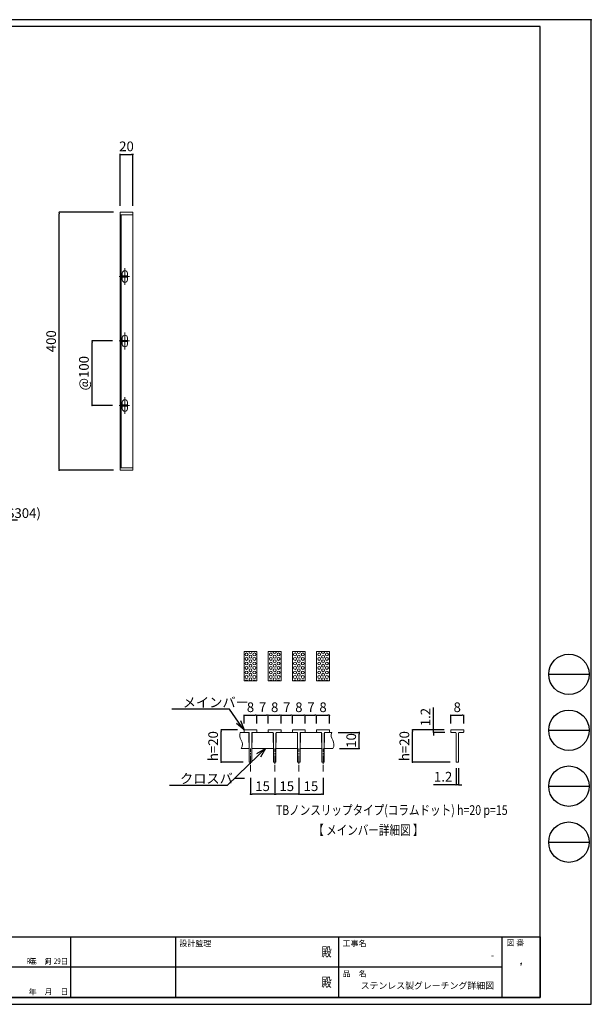
# Model space of a CAD drawing. Extents: x 0 to 431, y 0 to 305.
# Drawn here: x 253 to 431, y 0 to 305 of the extents above; entities that cross this region are included whole.
import ezdxf
from ezdxf import colors
from ezdxf.entities.mleader import LeaderData, LeaderLine
from ezdxf.enums import TextEntityAlignment as Align
from ezdxf.math import Vec2, Vec3

# ---------------------------------------------------------------- set-up
doc = ezdxf.new("R2010")
doc.units = 0
doc.header["$MEASUREMENT"] = 0
doc.linetypes.add('CENTER1', pattern=[10, 6.25, -1.25, 1.25, -1.25])
doc.layers.get('0').update_dxf_attribs({"linetype": 'CONTINUOUS'})
doc.layers.get('Defpoints').update_dxf_attribs({"linetype": 'CONTINUOUS'})
doc.layers.add('A1FRAME', color=7, linetype='CONTINUOUS')
for name, color, linetype, lineweight in [('中心線', 140, 'CENTER1', 5), ('寸法', 4, 'CONTINUOUS', 5), ('文字', 7, 'CONTINUOUS', 0), ('蓋', 3, 'CONTINUOUS', 5)]:
    doc.layers.add(name, color=color, linetype=linetype, lineweight=lineweight)
doc.styles.get("Standard").update_dxf_attribs({"font": 'txt.shx', "width": 0.8, "bigfont": 'bigfont.shx'})
doc.styles.add('丸ゴシック', font='HGRSMP.TTF', dxfattribs={"width": 0.9})
doc.dimstyles.new('単品1-2', dxfattribs={"dimtxt": 3, "dimasz": 0.5, "dimexe": 0, "dimexo": 2, "dimgap": 1, "dimtad": 1, "dimlfac": 2, "dimdsep": 46, "dimtxsty": 'Standard', "dimblk": 'DOT', "dimcen": 0.09, "dimadec": 0, "dimazin": 2, "dimtfac": 1, "dimtmove": 0, "dimatfit": 3, "dimldrblk": 'OPEN30', "dimfxl": 0, "dimtolj": 1, "dimtzin": 0, "dimarcsym": 0})
doc.dimstyles.new('単品1-5', dxfattribs={"dimtxt": 3, "dimasz": 0.5, "dimexe": 0, "dimexo": 2, "dimgap": 1, "dimtad": 1, "dimlfac": 5, "dimdsep": 46, "dimtxsty": 'Standard', "dimblk": 'DOT', "dimcen": 0.09, "dimadec": 0, "dimazin": 2, "dimtfac": 1, "dimtmove": 0, "dimatfit": 3, "dimldrblk": 'OPEN30', "dimfxl": 0, "dimtolj": 1, "dimtzin": 0, "dimarcsym": 0})

# ---------------------------------------------------------------- blocks, each defined once
blk = doc.blocks.new('_Dot')
at = {"color": 0, "linetype": 'ByBlock', "lineweight": -2}
blk.add_line((-0.5, 0), (-1, 0), dxfattribs=at)
at = {"color": 0, "linetype": 'ByBlock', "const_width": 0.5}
blk.add_lwpolyline([(-0.25, 0, 1), (0.25, 0, 1)], format="xyb", close=True, dxfattribs=at)
blk = doc.blocks.new('*D2')
at = {"layer": 'Defpoints', "color": 0}
for p in [(375.21, 85.06), (387.1, 85.06), (388.88, 75.06)]:
    blk.add_point(p, dxfattribs=at)
at = {"layer": '寸法', "color": 0, "lineweight": -2}
for p, q in [((385.1, 85.06), (375.21, 85.06)), ((375.21, 75.56), (375.21, 84.56)), ((386.88, 75.06), (375.21, 75.06))]:
    blk.add_line(p, q, dxfattribs=at)
at = {"layer": '寸法', "color": 0, "lineweight": -2, "xscale": 0.5, "yscale": 0.5, "zscale": 0.5}
for p, rotation in [((375.21, 85.06), 90), ((375.21, 75.06), 270)]:
    blk.add_blockref('_Dot', p, dxfattribs=dict(at, rotation=rotation))
at = {"layer": '寸法', "color": 0, "insert": (372.71, 80.06), "char_height": 3, "attachment_point": 5, "rotation": 90}
blk.add_mtext('\\A1;h=20', dxfattribs=at)
blk = doc.blocks.new('_Open30')
at = {"color": 0, "linetype": 'ByBlock', "lineweight": -2}
for p, q in [((-1, 0.27), (0, 0)), ((0, 0), (-1, -0.27)), ((0, 0), (-1, 0))]:
    blk.add_line(p, q, dxfattribs=at)
blk = doc.blocks.new('*D3')
at = {"layer": 'Defpoints', "color": 0}
for p in [(391.1, 89.61), (387.1, 85.06), (391.1, 85.06)]:
    blk.add_point(p, dxfattribs=at)
at = {"layer": '寸法', "color": 0, "lineweight": -2}
for p, q in [((387.1, 87.06), (387.1, 89.61)), ((387.6, 89.61), (390.6, 89.61)), ((391.1, 87.06), (391.1, 89.61))]:
    blk.add_line(p, q, dxfattribs=at)
at = {"layer": '寸法', "color": 0, "lineweight": -2, "xscale": 0.5, "yscale": 0.5, "zscale": 0.5, "rotation": 180}
blk.add_blockref('_Dot', (387.1, 89.61), dxfattribs=at)
at = {"layer": '寸法', "color": 0, "lineweight": -2, "xscale": 0.5, "yscale": 0.5, "zscale": 0.5}
blk.add_blockref('_Dot', (391.1, 89.61), dxfattribs=at)
at = {"layer": '寸法', "color": 0, "insert": (389.1, 92.11), "char_height": 3, "attachment_point": 5}
blk.add_mtext('\\A1;8', dxfattribs=at)
blk = doc.blocks.new('*D4')
at = {"layer": 'Defpoints', "color": 0}
for p in [(381.76, 85.06), (387.1, 85.06), (387.25, 84.31)]:
    blk.add_point(p, dxfattribs=at)
at = {"layer": '寸法', "color": 0, "lineweight": -2}
for p, q in [((381.76, 85.56), (381.76, 92.06)), ((385.1, 85.06), (381.76, 85.06)), ((381.76, 84.31), (381.76, 85.06)), ((385.25, 84.31), (381.76, 84.31)), ((381.76, 83.81), (381.76, 83.31))]:
    blk.add_line(p, q, dxfattribs=at)
at = {"layer": '寸法', "color": 0, "lineweight": -2, "xscale": 0.5, "yscale": 0.5, "zscale": 0.5}
for p, rotation in [((381.76, 85.06), 270), ((381.76, 84.31), 90)]:
    blk.add_blockref('_Dot', p, dxfattribs=dict(at, rotation=rotation))
at = {"layer": '寸法', "color": 0, "insert": (379.26, 89.06), "char_height": 3, "attachment_point": 5, "rotation": 90}
blk.add_mtext('\\A1;1.2', dxfattribs=at)
blk = doc.blocks.new('*D5')
at = {"layer": 'Defpoints', "color": 0}
for p in [(388.73, 75.21), (389.48, 75.21), (388.73, 68.07)]:
    blk.add_point(p, dxfattribs=at)
at = {"layer": '寸法', "color": 0, "lineweight": -2}
for p, q in [((388.73, 73.21), (388.73, 68.07)), ((389.48, 73.21), (389.48, 68.07)), ((388.23, 68.07), (381.73, 68.07)), ((389.48, 68.07), (388.73, 68.07)), ((389.98, 68.07), (390.48, 68.07))]:
    blk.add_line(p, q, dxfattribs=at)
at = {"layer": '寸法', "color": 0, "lineweight": -2, "xscale": 0.5, "yscale": 0.5, "zscale": 0.5}
blk.add_blockref('_Dot', (388.73, 68.07), dxfattribs=at)
at = {"layer": '寸法', "color": 0, "lineweight": -2, "xscale": 0.5, "yscale": 0.5, "zscale": 0.5, "rotation": 180}
blk.add_blockref('_Dot', (389.48, 68.07), dxfattribs=at)
at = {"layer": '寸法', "color": 0, "insert": (384.73, 70.57), "char_height": 3, "attachment_point": 5}
blk.add_mtext('\\A1;1.2', dxfattribs=at)
blk = doc.blocks.new('*D6')
at = {"layer": 'Defpoints', "color": 0}
for p in [(350.19, 84.31), (358.74, 84.31), (350.56, 79.31)]:
    blk.add_point(p, dxfattribs=at)
at = {"layer": '寸法', "color": 0, "lineweight": -2}
for p, q in [((352.19, 84.31), (358.74, 84.31)), ((358.74, 79.81), (358.74, 83.81)), ((352.56, 79.31), (358.74, 79.31))]:
    blk.add_line(p, q, dxfattribs=at)
at = {"layer": '寸法', "color": 0, "lineweight": -2, "xscale": 0.5, "yscale": 0.5, "zscale": 0.5}
for p, rotation in [((358.74, 84.31), 90), ((358.74, 79.31), 270)]:
    blk.add_blockref('_Dot', p, dxfattribs=dict(at, rotation=rotation))
at = {"layer": '寸法', "color": 0, "insert": (356.24, 81.81), "char_height": 3, "attachment_point": 5, "rotation": 90}
blk.add_mtext('\\A1;10', dxfattribs=at)
blk = doc.blocks.new('*D7')
at = {"layer": 'Defpoints', "color": 0}
for p in [(315.94, 85.06), (323.01, 85.06), (324.79, 75.06)]:
    blk.add_point(p, dxfattribs=at)
at = {"layer": '寸法', "color": 0, "lineweight": -2}
for p, q in [((321.01, 85.06), (315.94, 85.06)), ((315.94, 75.56), (315.94, 84.56)), ((322.79, 75.06), (315.94, 75.06))]:
    blk.add_line(p, q, dxfattribs=at)
at = {"layer": '寸法', "color": 0, "lineweight": -2, "xscale": 0.5, "yscale": 0.5, "zscale": 0.5}
for p, rotation in [((315.94, 85.06), 90), ((315.94, 75.06), 270)]:
    blk.add_blockref('_Dot', p, dxfattribs=dict(at, rotation=rotation))
at = {"layer": '寸法', "color": 0, "insert": (313.44, 80.06), "char_height": 3, "attachment_point": 5, "rotation": 90}
blk.add_mtext('\\A1;h=20', dxfattribs=at)
blk = doc.blocks.new('*D8')
at = {"layer": 'Defpoints', "color": 0}
for p in [(340.01, 72.23), (347.51, 72.23), (347.51, 65.12)]:
    blk.add_point(p, dxfattribs=at)
at = {"layer": '寸法', "color": 0, "lineweight": -2}
for p, q in [((340.01, 70.23), (340.01, 65.12)), ((347.51, 70.23), (347.51, 65.12)), ((340.51, 65.12), (347.01, 65.12))]:
    blk.add_line(p, q, dxfattribs=at)
at = {"layer": '寸法', "color": 0, "lineweight": -2, "xscale": 0.5, "yscale": 0.5, "zscale": 0.5, "rotation": 180}
blk.add_blockref('_Dot', (340.01, 65.12), dxfattribs=at)
at = {"layer": '寸法', "color": 0, "lineweight": -2, "xscale": 0.5, "yscale": 0.5, "zscale": 0.5}
blk.add_blockref('_Dot', (347.51, 65.12), dxfattribs=at)
at = {"layer": '寸法', "color": 0, "insert": (343.76, 67.62), "char_height": 3, "attachment_point": 5}
blk.add_mtext('\\A1;15', dxfattribs=at)
blk = doc.blocks.new('*D9')
at = {"layer": 'Defpoints', "color": 0}
for p in [(332.51, 72.23), (340.01, 72.23), (332.51, 65.12)]:
    blk.add_point(p, dxfattribs=at)
at = {"layer": '寸法', "color": 0, "lineweight": -2}
for p, q in [((332.51, 70.23), (332.51, 65.12)), ((340.01, 70.23), (340.01, 65.12)), ((339.51, 65.12), (333.01, 65.12))]:
    blk.add_line(p, q, dxfattribs=at)
at = {"layer": '寸法', "color": 0, "lineweight": -2, "xscale": 0.5, "yscale": 0.5, "zscale": 0.5, "rotation": 180}
blk.add_blockref('_Dot', (332.51, 65.12), dxfattribs=at)
at = {"layer": '寸法', "color": 0, "lineweight": -2, "xscale": 0.5, "yscale": 0.5, "zscale": 0.5}
blk.add_blockref('_Dot', (340.01, 65.12), dxfattribs=at)
at = {"layer": '寸法', "color": 0, "insert": (336.26, 67.62), "char_height": 3, "attachment_point": 5}
blk.add_mtext('\\A1;15', dxfattribs=at)
blk = doc.blocks.new('*D10')
at = {"layer": 'Defpoints', "color": 0}
for p in [(325.01, 72.23), (332.51, 72.23), (325.01, 65.12)]:
    blk.add_point(p, dxfattribs=at)
at = {"layer": '寸法', "color": 0, "lineweight": -2}
for p, q in [((325.01, 70.23), (325.01, 65.12)), ((332.51, 70.23), (332.51, 65.12)), ((332.01, 65.12), (325.51, 65.12))]:
    blk.add_line(p, q, dxfattribs=at)
at = {"layer": '寸法', "color": 0, "lineweight": -2, "xscale": 0.5, "yscale": 0.5, "zscale": 0.5, "rotation": 180}
blk.add_blockref('_Dot', (325.01, 65.12), dxfattribs=at)
at = {"layer": '寸法', "color": 0, "lineweight": -2, "xscale": 0.5, "yscale": 0.5, "zscale": 0.5}
blk.add_blockref('_Dot', (332.51, 65.12), dxfattribs=at)
at = {"layer": '寸法', "color": 0, "insert": (328.76, 67.62), "char_height": 3, "attachment_point": 5}
blk.add_mtext('\\A1;15', dxfattribs=at)
blk = doc.blocks.new('*D11')
at = {"layer": 'Defpoints', "color": 0}
for p in [(327.01, 89.61), (323.01, 85.06), (327.01, 85.06)]:
    blk.add_point(p, dxfattribs=at)
at = {"layer": '寸法', "color": 0, "lineweight": -2}
for p, q in [((323.01, 87.06), (323.01, 89.61)), ((323.51, 89.61), (326.51, 89.61)), ((327.01, 87.06), (327.01, 89.61))]:
    blk.add_line(p, q, dxfattribs=at)
at = {"layer": '寸法', "color": 0, "lineweight": -2, "xscale": 0.5, "yscale": 0.5, "zscale": 0.5, "rotation": 180}
blk.add_blockref('_Dot', (323.01, 89.61), dxfattribs=at)
at = {"layer": '寸法', "color": 0, "lineweight": -2, "xscale": 0.5, "yscale": 0.5, "zscale": 0.5}
blk.add_blockref('_Dot', (327.01, 89.61), dxfattribs=at)
at = {"layer": '寸法', "color": 0, "insert": (325.01, 92.11), "char_height": 3, "attachment_point": 5}
blk.add_mtext('\\A1;8', dxfattribs=at)
blk = doc.blocks.new('*D12')
at = {"layer": 'Defpoints', "color": 0}
for p in [(334.51, 89.61), (330.51, 85.06), (334.51, 85.06)]:
    blk.add_point(p, dxfattribs=at)
at = {"layer": '寸法', "color": 0, "lineweight": -2}
for p, q in [((330.51, 87.06), (330.51, 89.61)), ((331.01, 89.61), (334.01, 89.61)), ((334.51, 87.06), (334.51, 89.61))]:
    blk.add_line(p, q, dxfattribs=at)
at = {"layer": '寸法', "color": 0, "lineweight": -2, "xscale": 0.5, "yscale": 0.5, "zscale": 0.5, "rotation": 180}
blk.add_blockref('_Dot', (330.51, 89.61), dxfattribs=at)
at = {"layer": '寸法', "color": 0, "lineweight": -2, "xscale": 0.5, "yscale": 0.5, "zscale": 0.5}
blk.add_blockref('_Dot', (334.51, 89.61), dxfattribs=at)
at = {"layer": '寸法', "color": 0, "insert": (332.51, 92.11), "char_height": 3, "attachment_point": 5}
blk.add_mtext('\\A1;8', dxfattribs=at)
blk = doc.blocks.new('*D13')
at = {"layer": 'Defpoints', "color": 0}
for p in [(342.01, 89.61), (338.01, 85.06), (342.01, 85.06)]:
    blk.add_point(p, dxfattribs=at)
at = {"layer": '寸法', "color": 0, "lineweight": -2}
for p, q in [((338.01, 87.06), (338.01, 89.61)), ((338.51, 89.61), (341.51, 89.61)), ((342.01, 87.06), (342.01, 89.61))]:
    blk.add_line(p, q, dxfattribs=at)
at = {"layer": '寸法', "color": 0, "lineweight": -2, "xscale": 0.5, "yscale": 0.5, "zscale": 0.5, "rotation": 180}
blk.add_blockref('_Dot', (338.01, 89.61), dxfattribs=at)
at = {"layer": '寸法', "color": 0, "lineweight": -2, "xscale": 0.5, "yscale": 0.5, "zscale": 0.5}
blk.add_blockref('_Dot', (342.01, 89.61), dxfattribs=at)
at = {"layer": '寸法', "color": 0, "insert": (340.01, 92.11), "char_height": 3, "attachment_point": 5}
blk.add_mtext('\\A1;8', dxfattribs=at)
blk = doc.blocks.new('*D14')
at = {"layer": 'Defpoints', "color": 0}
for p in [(349.51, 89.61), (345.51, 85.06), (349.51, 85.06)]:
    blk.add_point(p, dxfattribs=at)
at = {"layer": '寸法', "color": 0, "lineweight": -2}
for p, q in [((345.51, 87.06), (345.51, 89.61)), ((346.01, 89.61), (349.01, 89.61)), ((349.51, 87.06), (349.51, 89.61))]:
    blk.add_line(p, q, dxfattribs=at)
at = {"layer": '寸法', "color": 0, "lineweight": -2, "xscale": 0.5, "yscale": 0.5, "zscale": 0.5, "rotation": 180}
blk.add_blockref('_Dot', (345.51, 89.61), dxfattribs=at)
at = {"layer": '寸法', "color": 0, "lineweight": -2, "xscale": 0.5, "yscale": 0.5, "zscale": 0.5}
blk.add_blockref('_Dot', (349.51, 89.61), dxfattribs=at)
at = {"layer": '寸法', "color": 0, "insert": (347.51, 92.11), "char_height": 3, "attachment_point": 5}
blk.add_mtext('\\A1;8', dxfattribs=at)
blk = doc.blocks.new('*D15')
at = {"layer": 'Defpoints', "color": 0}
for p in [(330.51, 89.61), (327.01, 85.06), (330.51, 85.06)]:
    blk.add_point(p, dxfattribs=at)
at = {"layer": '寸法', "color": 0, "lineweight": -2}
for p, q in [((327.01, 87.06), (327.01, 89.61)), ((327.51, 89.61), (330.01, 89.61)), ((330.51, 87.06), (330.51, 89.61))]:
    blk.add_line(p, q, dxfattribs=at)
at = {"layer": '寸法', "color": 0, "lineweight": -2, "xscale": 0.5, "yscale": 0.5, "zscale": 0.5, "rotation": 180}
blk.add_blockref('_Dot', (327.01, 89.61), dxfattribs=at)
at = {"layer": '寸法', "color": 0, "lineweight": -2, "xscale": 0.5, "yscale": 0.5, "zscale": 0.5}
blk.add_blockref('_Dot', (330.51, 89.61), dxfattribs=at)
at = {"layer": '寸法', "color": 0, "insert": (328.76, 92.11), "char_height": 3, "attachment_point": 5}
blk.add_mtext('\\A1;7', dxfattribs=at)
blk = doc.blocks.new('*D16')
at = {"layer": 'Defpoints', "color": 0}
for p in [(338.01, 89.61), (334.51, 85.06), (338.01, 85.06)]:
    blk.add_point(p, dxfattribs=at)
at = {"layer": '寸法', "color": 0, "lineweight": -2}
for p, q in [((334.51, 87.06), (334.51, 89.61)), ((335.01, 89.61), (337.51, 89.61)), ((338.01, 87.06), (338.01, 89.61))]:
    blk.add_line(p, q, dxfattribs=at)
at = {"layer": '寸法', "color": 0, "lineweight": -2, "xscale": 0.5, "yscale": 0.5, "zscale": 0.5, "rotation": 180}
blk.add_blockref('_Dot', (334.51, 89.61), dxfattribs=at)
at = {"layer": '寸法', "color": 0, "lineweight": -2, "xscale": 0.5, "yscale": 0.5, "zscale": 0.5}
blk.add_blockref('_Dot', (338.01, 89.61), dxfattribs=at)
at = {"layer": '寸法', "color": 0, "insert": (336.26, 92.11), "char_height": 3, "attachment_point": 5}
blk.add_mtext('\\A1;7', dxfattribs=at)
blk = doc.blocks.new('*D17')
at = {"layer": 'Defpoints', "color": 0}
for p in [(345.51, 89.61), (342.01, 85.06), (345.51, 85.06)]:
    blk.add_point(p, dxfattribs=at)
at = {"layer": '寸法', "color": 0, "lineweight": -2}
for p, q in [((342.01, 87.06), (342.01, 89.61)), ((342.51, 89.61), (345.01, 89.61)), ((345.51, 87.06), (345.51, 89.61))]:
    blk.add_line(p, q, dxfattribs=at)
at = {"layer": '寸法', "color": 0, "lineweight": -2, "xscale": 0.5, "yscale": 0.5, "zscale": 0.5, "rotation": 180}
blk.add_blockref('_Dot', (342.01, 89.61), dxfattribs=at)
at = {"layer": '寸法', "color": 0, "lineweight": -2, "xscale": 0.5, "yscale": 0.5, "zscale": 0.5}
blk.add_blockref('_Dot', (345.51, 89.61), dxfattribs=at)
at = {"layer": '寸法', "color": 0, "insert": (343.76, 92.11), "char_height": 3, "attachment_point": 5}
blk.add_mtext('\\A1;7', dxfattribs=at)
blk = doc.blocks.new('*D21')
at = {"layer": 'Defpoints', "color": 0}
for p in [(265.72, 245.59), (284.58, 245.59), (284.58, 165.59)]:
    blk.add_point(p, dxfattribs=at)
at = {"layer": '寸法', "color": 0, "lineweight": -2}
for p, q in [((282.58, 245.59), (265.72, 245.59)), ((265.72, 166.09), (265.72, 245.09)), ((282.58, 165.59), (265.72, 165.59))]:
    blk.add_line(p, q, dxfattribs=at)
at = {"layer": '寸法', "color": 0, "lineweight": -2, "xscale": 0.5, "yscale": 0.5, "zscale": 0.5}
for p, rotation in [((265.72, 245.59), 90), ((265.72, 165.59), 270)]:
    blk.add_blockref('_Dot', p, dxfattribs=dict(at, rotation=rotation))
at = {"layer": '寸法', "color": 0, "insert": (263.22, 205.59), "char_height": 3, "attachment_point": 5, "rotation": 90}
blk.add_mtext('\\A1;400', dxfattribs=at)
blk = doc.blocks.new('*D22')
at = {"layer": 'Defpoints', "color": 0}
for p in [(288.58, 263.52), (284.58, 245.59), (288.58, 245.59)]:
    blk.add_point(p, dxfattribs=at)
at = {"layer": '寸法', "color": 0, "lineweight": -2}
for p, q in [((284.58, 247.59), (284.58, 263.52)), ((285.08, 263.52), (288.08, 263.52)), ((288.58, 247.59), (288.58, 263.52))]:
    blk.add_line(p, q, dxfattribs=at)
at = {"layer": '寸法', "color": 0, "lineweight": -2, "xscale": 0.5, "yscale": 0.5, "zscale": 0.5, "rotation": 180}
blk.add_blockref('_Dot', (284.58, 263.52), dxfattribs=at)
at = {"layer": '寸法', "color": 0, "lineweight": -2, "xscale": 0.5, "yscale": 0.5, "zscale": 0.5}
blk.add_blockref('_Dot', (288.58, 263.52), dxfattribs=at)
at = {"layer": '寸法', "color": 0, "insert": (286.58, 266.02), "char_height": 3, "attachment_point": 5}
blk.add_mtext('\\A1;20', dxfattribs=at)
blk = doc.blocks.new('*D23')
at = {"layer": 'Defpoints', "color": 0}
for p in [(275.89, 205.67), (284.26, 205.67), (284.26, 185.67)]:
    blk.add_point(p, dxfattribs=at)
at = {"layer": '寸法', "color": 0, "lineweight": -2}
for p, q in [((282.26, 205.67), (275.89, 205.67)), ((275.89, 186.17), (275.89, 205.17)), ((282.26, 185.67), (275.89, 185.67))]:
    blk.add_line(p, q, dxfattribs=at)
at = {"layer": '寸法', "color": 0, "lineweight": -2, "xscale": 0.5, "yscale": 0.5, "zscale": 0.5}
for p, rotation in [((275.89, 205.67), 90), ((275.89, 185.67), 270)]:
    blk.add_blockref('_Dot', p, dxfattribs=dict(at, rotation=rotation))
at = {"layer": '寸法', "color": 0, "insert": (273.39, 195.67), "char_height": 3, "attachment_point": 5, "rotation": 90}
blk.add_mtext('\\A1;@100', dxfattribs=at)
blk = doc.blocks.new('*U29')
at = {"layer": '中心線', "linetype": 'CENTER1', "ltscale": 0.2}
for p, q in [((7.5, 287.4), (7.5, 313.4)), ((-1.6, 300.4), (14.6, 300.4)), ((-1.6, 200.4), (14.6, 200.4)), ((7.5, 187.4), (7.5, 213.4)), ((7.5, 87.4), (7.5, 113.4)), ((-1.6, 100.4), (14.6, 100.4))]:
    blk.add_line(p, q, dxfattribs=at)
at = {"layer": '蓋', "linetype": 'Continuous'}
for p, q in [((0, 400), (0, 0)), ((0, 400), (20, 400)), ((20, 400), (20, 0)), ((0, 396), (20, 396)), ((1.5, 396), (1.5, 4)), ((0, 4), (20, 4)), ((0, 0), (20, 0))]:
    blk.add_line(p, q, dxfattribs=at)
at = {"layer": '蓋', "color": 3, "linetype": 'Continuous'}
for p, q in [((3.5, 301.4), (3.5, 305.4)), ((11.5, 301.4), (11.5, 305.4)), ((1.5, 299.4), (1.5, 301.4)), ((1.5, 301.4), (11.5, 301.4)), ((1.5, 299.4), (11.5, 299.4)), ((3.5, 295.4), (3.5, 299.4)), ((11.5, 299.4), (11.5, 301.4)), ((11.5, 295.4), (11.5, 299.4)), ((1.5, 199.4), (1.5, 201.4)), ((1.5, 201.4), (11.5, 201.4)), ((1.5, 199.4), (11.5, 199.4)), ((3.5, 201.4), (3.5, 205.4)), ((3.5, 195.4), (3.5, 199.4)), ((11.5, 201.4), (11.5, 205.4)), ((11.5, 199.4), (11.5, 201.4)), ((11.5, 195.4), (11.5, 199.4)), ((1.5, 99.4), (1.5, 101.4)), ((1.5, 101.4), (11.5, 101.4)), ((1.5, 99.4), (11.5, 99.4)), ((3.5, 101.4), (3.5, 105.4)), ((3.5, 95.4), (3.5, 99.4)), ((11.5, 101.4), (11.5, 105.4)), ((11.5, 99.4), (11.5, 101.4)), ((11.5, 95.4), (11.5, 99.4))]:
    blk.add_line(p, q, dxfattribs=at)
for centre, start, end in [((7.5, 305.4), 0, 180), ((7.5, 295.4), 180, 0), ((7.5, 205.4), 0, 180), ((7.5, 195.4), 180, 0), ((7.5, 105.4), 0, 180), ((7.5, 95.4), 180, 0)]:
    blk.add_arc(centre, 4, start, end, dxfattribs=at)

msp = doc.modelspace()

# ---------------------------------------------------------------- linework, layer by layer
at = {"layer": 'A1FRAME', "color": 1, "linetype": 'Continuous', "lineweight": 25}
for p, q in [((430.6604, 305.2925), (0, 305.2925)), ((430.6604, 0), (430.6604, 305.2925)), ((0, 0), (430.6604, 0))]:
    msp.add_line(p, q, dxfattribs=at)
at = {"layer": 'A1FRAME', "color": 11, "linetype": 'Continuous', "lineweight": 25}
for p, q in [((414.8551, 303.1372), (5.7474, 303.1372)), ((414.8551, 2.1553), (414.8551, 303.1372)), ((417.459, 102.3183), (429.9865, 102.3183)), ((417.459, 84.9726), (429.9865, 84.9726)), ((417.459, 67.6268), (429.9865, 67.6268)), ((417.459, 50.281), (429.9865, 50.281)), ((5.7474, 20.9465), (414.8551, 20.9465)), ((269.2228, 20.9465), (269.2228, 2.1553)), ((301.7462, 20.9465), (301.7462, 2.1553)), ((352.338, 20.9465), (352.338, 2.1553)), ((402.9298, 20.9465), (402.9298, 2.1553)), ((414.8551, 20.9465), (414.8551, 2.1553)), ((402.9298, 11.5509), (171.6529, 11.5509)), ((414.8551, 2.1553), (5.7474, 2.1553)), ((5.7474, 2.1553), (414.8551, 2.1553))]:
    msp.add_line(p, q, dxfattribs=at)
for centre in [(423.7227, 102.3183), (423.7227, 84.9726), (423.7227, 67.6268), (423.7227, 50.281)]:
    msp.add_circle(centre, 6.2638, dxfattribs=at)
at = {"layer": 'A1FRAME', "color": 11}
msp.add_point((430.6604, 305.2925), dxfattribs=at)
at = {"layer": '中心線', "linetype": 'CENTER1', "ltscale": 0.3}
for p, q in [((325.0128, 72.2259), (325.0128, 79.316)), ((332.5128, 72.2259), (332.5128, 79.316)), ((340.0128, 72.2259), (340.0128, 79.316)), ((347.5128, 72.2259), (347.5128, 79.316))]:
    msp.add_line(p, q, dxfattribs=at)
at = {"layer": '蓋', "linetype": 'Continuous'}
for p, q in [((323.0128, 109.4022), (323.0128, 100.2976)), ((323.0128, 109.4022), (327.0128, 109.4022)), ((327.0128, 109.4022), (327.0128, 100.2976)), ((330.5128, 109.4022), (330.5128, 100.2976)), ((330.5128, 109.4022), (334.5128, 109.4022)), ((334.5128, 109.4022), (334.5128, 100.2976)), ((338.0128, 109.4022), (338.0128, 100.2976)), ((338.0128, 109.4022), (342.0128, 109.4022)), ((342.0128, 109.4022), (342.0128, 100.2976)), ((345.5128, 109.4022), (345.5128, 100.2976)), ((345.5128, 109.4022), (349.5128, 109.4022)), ((349.5128, 109.4022), (349.5128, 100.2976)), ((323.0128, 100.2976), (327.0128, 100.2976)), ((330.5128, 100.2976), (334.5128, 100.2976)), ((338.0128, 100.2976), (342.0128, 100.2976)), ((345.5128, 100.2976), (349.5128, 100.2976)), ((324.3878, 84.3079), (321.7929, 84.3079)), ((323.0128, 85.0579), (327.0128, 85.0579)), ((323.0128, 84.4579), (323.0128, 85.0579)), ((324.3878, 84.3079), (323.1628, 84.3079)), ((324.5378, 84.1579), (324.5378, 81.2829)), ((324.6378, 75.2079), (324.6378, 84.0579)), ((325.3878, 75.2079), (325.3878, 84.0579)), ((325.4878, 84.1579), (325.4878, 81.2829)), ((325.6378, 84.3079), (326.8628, 84.3079)), ((325.6378, 84.3079), (331.8878, 84.3079)), ((327.0128, 84.4579), (327.0128, 85.0579)), ((330.5128, 85.0579), (334.5128, 85.0579)), ((330.5128, 84.4579), (330.5128, 85.0579)), ((331.8878, 84.3079), (330.6628, 84.3079)), ((332.0378, 84.1579), (332.0378, 81.2829)), ((332.1378, 75.2079), (332.1378, 84.0579)), ((332.8878, 75.2079), (332.8878, 84.0579)), ((332.9878, 84.1579), (332.9878, 81.2829)), ((333.1378, 84.3079), (334.3628, 84.3079)), ((333.1378, 84.3079), (339.3878, 84.3079)), ((334.5128, 84.4579), (334.5128, 85.0579)), ((338.0128, 85.0579), (342.0128, 85.0579)), ((338.0128, 84.4579), (338.0128, 85.0579)), ((339.3878, 84.3079), (338.1628, 84.3079)), ((339.5378, 84.1579), (339.5378, 81.2829)), ((339.6378, 75.2079), (339.6378, 84.0579)), ((340.3878, 75.2079), (340.3878, 84.0579)), ((340.4878, 84.1579), (340.4878, 81.2829)), ((340.6378, 84.3079), (341.8628, 84.3079)), ((340.6378, 84.3079), (346.8878, 84.3079)), ((342.0128, 84.4579), (342.0128, 85.0579)), ((345.5128, 85.0579), (349.5128, 85.0579)), ((345.5128, 84.4579), (345.5128, 85.0579)), ((346.8878, 84.3079), (345.6628, 84.3079)), ((347.0378, 84.1579), (347.0378, 81.2829)), ((347.1378, 75.2079), (347.1378, 84.0579)), ((347.8878, 75.2079), (347.8878, 84.0579)), ((347.9878, 84.1579), (347.9878, 81.2829)), ((348.1378, 84.3079), (349.3628, 84.3079)), ((348.1378, 84.3079), (350.1858, 84.3079)), ((349.5128, 84.4579), (349.5128, 85.0579)), ((387.1009, 85.0579), (391.1009, 85.0579)), ((387.1009, 84.4579), (387.1009, 85.0579)), ((388.4759, 84.3079), (387.2509, 84.3079)), ((388.7259, 75.2079), (388.7259, 84.0579)), ((389.4759, 75.2079), (389.4759, 84.0579)), ((389.7259, 84.3079), (390.9509, 84.3079)), ((391.1009, 84.4579), (391.1009, 85.0579)), ((324.6378, 79.3079), (322.1706, 79.3079)), ((332.1378, 79.3079), (325.3878, 79.3079)), ((339.6378, 79.3079), (332.8878, 79.3079)), ((347.1378, 79.3079), (340.3878, 79.3079)), ((350.5635, 79.3079), (347.8878, 79.3079)), ((325.2378, 75.0579), (324.7878, 75.0579)), ((332.7378, 75.0579), (332.2878, 75.0579)), ((340.2378, 75.0579), (339.7878, 75.0579)), ((347.7378, 75.0579), (347.2878, 75.0579)), ((389.3259, 75.0579), (388.8759, 75.0579))]:
    msp.add_line(p, q, dxfattribs=at)
for centre in [(323.8128, 108.4864), (323.8128, 107.0864), (325.0128, 107.7864), (326.2128, 108.4864), (326.2128, 107.0864), (331.3128, 108.4864), (331.3128, 107.0864), (332.5128, 107.7864), (333.7128, 108.4864), (333.7128, 107.0864), (338.8128, 108.4864), (338.8128, 107.0864), (340.0128, 107.7864), (341.2128, 108.4864), (341.2128, 107.0864), (346.3128, 108.4864), (346.3128, 107.0864), (347.5128, 107.7864), (348.7128, 108.4864), (348.7128, 107.0864), (323.8128, 105.6864), (323.8128, 104.2864), (325.0128, 106.3864), (325.0128, 104.9864), (325.0128, 103.5864), (326.2128, 105.6864), (326.2128, 104.2864), (331.3128, 105.6864), (331.3128, 104.2864), (332.5128, 106.3864), (332.5128, 104.9864), (332.5128, 103.5864), (333.7128, 105.6864), (333.7128, 104.2864), (338.8128, 105.6864), (338.8128, 104.2864), (340.0128, 106.3864), (340.0128, 104.9864), (340.0128, 103.5864), (341.2128, 105.6864), (341.2128, 104.2864), (346.3128, 105.6864), (346.3128, 104.2864), (347.5128, 106.3864), (347.5128, 104.9864), (347.5128, 103.5864), (348.7128, 105.6864), (348.7128, 104.2864), (323.8128, 102.8864), (323.8128, 101.4864), (325.0128, 102.1864), (325.0128, 100.7864), (326.2128, 102.8864), (326.2128, 101.4864), (331.3128, 102.8864), (331.3128, 101.4864), (332.5128, 102.1864), (332.5128, 100.7864), (333.7128, 102.8864), (333.7128, 101.4864), (338.8128, 102.8864), (338.8128, 101.4864), (340.0128, 102.1864), (340.0128, 100.7864), (341.2128, 102.8864), (341.2128, 101.4864), (346.3128, 102.8864), (346.3128, 101.4864), (347.5128, 102.1864), (347.5128, 100.7864), (348.7128, 102.8864), (348.7128, 101.4864)]:
    msp.add_circle(centre, 0.45, dxfattribs=at)
for centre, radius, start, end in [((325.0128, 109.1864), 0.45, 151.348441, 28.651559), ((332.5128, 109.1864), 0.45, 151.348441, 28.651559), ((340.0128, 109.1864), 0.45, 151.348441, 28.651559), ((347.5128, 109.1864), 0.45, 151.348441, 28.651559), ((323.8128, 100.0864), 0.45, 27.981057, 152.018943), ((326.2128, 100.0864), 0.45, 27.981057, 152.018943), ((331.3128, 100.0864), 0.45, 27.981057, 152.018943), ((333.7128, 100.0864), 0.45, 27.981057, 152.018943), ((338.8128, 100.0864), 0.45, 27.981057, 152.018943), ((341.2128, 100.0864), 0.45, 27.981057, 152.018943), ((346.3128, 100.0864), 0.45, 27.981057, 152.018943), ((348.7128, 100.0864), 0.45, 27.981057, 152.018943), ((324.5098, 83.4434), 2.8511, 162.348771, 212.317537), ((323.1628, 84.4579), 0.15, 180, 270), ((324.3878, 84.0579), 0.25, 0, 90), ((324.3878, 84.1579), 0.15, 0, 90), ((325.6378, 84.0579), 0.25, 90, 180), ((325.6378, 84.1579), 0.15, 90, 180), ((326.8628, 84.4579), 0.15, 270, 0), ((330.6628, 84.4579), 0.15, 180, 270), ((331.8878, 84.0579), 0.25, 0, 90), ((331.8878, 84.1579), 0.15, 0, 90), ((333.1378, 84.0579), 0.25, 90, 180), ((333.1378, 84.1579), 0.15, 90, 180), ((334.3628, 84.4579), 0.15, 270, 0), ((338.1628, 84.4579), 0.15, 180, 270), ((339.3878, 84.0579), 0.25, 0, 90), ((339.3878, 84.1579), 0.15, 0, 90), ((340.6378, 84.0579), 0.25, 90, 180), ((340.6378, 84.1579), 0.15, 90, 180), ((341.8628, 84.4579), 0.15, 270, 0), ((345.6628, 84.4579), 0.15, 180, 270), ((346.8878, 84.0579), 0.25, 0, 90), ((346.8878, 84.1579), 0.15, 0, 90), ((348.1378, 84.0579), 0.25, 90, 180), ((348.1378, 84.1579), 0.15, 90, 180), ((349.3628, 84.4579), 0.15, 270, 0), ((352.9027, 83.4434), 2.8511, 162.348771, 212.317537), ((387.2509, 84.4579), 0.15, 180, 270), ((388.4759, 84.0579), 0.25, 0, 90), ((389.7259, 84.0579), 0.25, 90, 180), ((390.9509, 84.4579), 0.15, 270, 0), ((319.9432, 80.5545), 2.5526, 330.764674, 32.317537), ((325.0128, 81.2829), 0.475, 180, 217.863646), ((325.0128, 81.2829), 0.475, 322.136354, 0), ((332.5128, 81.2829), 0.475, 180, 217.863646), ((332.5128, 81.2829), 0.475, 322.136354, 0), ((340.0128, 81.2829), 0.475, 180, 217.863646), ((340.0128, 81.2829), 0.475, 322.136354, 0), ((347.5128, 81.2829), 0.475, 180, 217.863646), ((347.5128, 81.2829), 0.475, 322.136354, 0), ((348.3361, 80.5545), 2.5526, 330.764674, 32.317537), ((324.7878, 75.2079), 0.15, 180, 270), ((325.2378, 75.2079), 0.15, 270, 0), ((332.2878, 75.2079), 0.15, 180, 270), ((332.7378, 75.2079), 0.15, 270, 0), ((339.7878, 75.2079), 0.15, 180, 270), ((340.2378, 75.2079), 0.15, 270, 0), ((347.2878, 75.2079), 0.15, 180, 270), ((347.7378, 75.2079), 0.15, 270, 0), ((388.8759, 75.2079), 0.15, 180, 270), ((389.3259, 75.2079), 0.15, 270, 0)]:
    msp.add_arc(centre, radius, start, end, dxfattribs=at)

# ---------------------------------------------------------------- block references
at = {"layer": '蓋', "xscale": 0.2, "yscale": 0.2, "zscale": 0.2}
msp.add_blockref('*U29', (284.5797, 165.587), dxfattribs=at)

# ---------------------------------------------------------------- texts
at = {"layer": 'A1FRAME', "color": 11, "lineweight": 25, "style": '丸ゴシック'}
for s, p in [('設計監理', (302.9705, 19.8155)), ('工事名', (353.5623, 19.8155)), ('図 番', (404.3753, 19.9854)), ('品\u3000名', (353.5623, 10.4198))]:
    msp.add_text(s, height=1.80685, dxfattribs=at).set_placement(p, align=Align.TOP_LEFT)
at = {"layer": 'A1FRAME', "color": 11, "lineweight": 25, "style": '丸ゴシック', "width": 0.8}
for p in [(350.1698, 16.2487), (350.1698, 6.8531)]:
    msp.add_text('殿', height=2.891, dxfattribs=at).set_placement(p, align=Align.MIDDLE_RIGHT)
at = {"layer": 'A1FRAME', "color": 6, "lineweight": 25, "style": '丸ゴシック', "width": 0.8}
msp.add_text('R元      8    29', height=1.75, dxfattribs=at).set_placement((266.1821, 13.3932), align=Align.MIDDLE_RIGHT)
at = {"layer": 'A1FRAME', "color": 11, "lineweight": 25, "style": '丸ゴシック'}
for p in [(262.4151, 12.4195), (262.4151, 3.0239)]:
    msp.add_text('年\u3000月\u3000日', height=1.80685, dxfattribs=at).set_placement(p, align=Align.CENTER)
at = {"layer": 'A1FRAME', "color": 6, "lineweight": 25, "style": '丸ゴシック'}
for s, height, p in [('-', 2.0206, (400.5101, 15.2091)), ('ステンレス製グレーチング詳細図', 2.020565, (400.5101, 5.8135))]:
    msp.add_text(s, height=height, dxfattribs=at).set_placement(p, align=Align.MIDDLE_RIGHT)
at = {"layer": 'A1FRAME', "color": 6, "lineweight": 25, "style": '丸ゴシック', "width": 0.5}
msp.add_text('*', height=2.6941, dxfattribs=at).set_placement((408.8925, 11.5509), align=Align.MIDDLE_CENTER)
at = {"layer": '文字', "width": 0.8}
for s, p in [('TBノンスリップタイプ(コラムドット) h=20 p=15', (332.8897, 58.7237)), ('【 メインバー詳細図 】', (344.4448, 52.516))]:
    msp.add_text(s, height=3, dxfattribs=at).set_placement(p)

# ---------------------------------------------------------------- dimensions: what is measured, and where the dimension line sits
at = {"layer": '寸法'}
for base, p1, p2, dimstyle, picture, middle in [((288.5797, 263.5198), (284.5797, 245.587), (288.5797, 245.587), '単品1-5', '*D22', (286.5797, 263.5198)), ((330.5128, 89.6057), (327.0128, 85.0579), (330.5128, 85.0579), '単品1-2', '*D15', (328.7628, 89.6057)), ((338.0128, 89.6057), (334.5128, 85.0579), (338.0128, 85.0579), '単品1-2', '*D16', (336.2628, 89.6057)), ((342.0128, 89.6057), (338.0128, 85.0579), (342.0128, 85.0579), '単品1-2', '*D13', (340.0128, 89.6057)), ((345.5128, 89.6057), (342.0128, 85.0579), (345.5128, 85.0579), '単品1-2', '*D17', (343.7628, 89.6057)), ((349.5128, 89.6057), (345.5128, 85.0579), (349.5128, 85.0579), '単品1-2', '*D14', (347.5128, 89.6057))]:
    dim = msp.add_linear_dim(base=base, p1=p1, p2=p2, dimstyle=dimstyle, dxfattribs=at)
    dim.commit()
    dim.dimension.update_dxf_attribs({"geometry": picture, "text_midpoint": middle, "dimtype": 160})
dim = msp.add_linear_dim(base=(265.7217, 245.587), p1=(284.5797, 165.587), p2=(284.5797, 245.587), angle=90, dimstyle='単品1-5', dxfattribs=at)
dim.commit()
dim.dimension.update_dxf_attribs({"geometry": '*D21', "text_midpoint": (263.2217, 205.587)})
for base, p1, p2, text, dimstyle, picture, middle in [((275.8912, 205.667), (284.257, 185.667), (284.257, 205.667), '@<>', '単品1-5', '*D23', (273.3912, 195.667)), ((381.7604, 85.0579), (387.2509, 84.3079), (387.1009, 85.0579), '1.2', '単品1-2', '*D4', (379.2604, 89.0579))]:
    dim = msp.add_linear_dim(base=base, p1=p1, p2=p2, angle=90, text=text, dimstyle=dimstyle, dxfattribs=at)
    dim.commit()
    dim.dimension.update_dxf_attribs({"geometry": picture, "text_midpoint": middle})
for base, p1, p2, picture, middle in [((327.0128, 89.6057), (323.0128, 85.0579), (327.0128, 85.0579), '*D11', (325.0128, 92.1057)), ((334.5128, 89.6057), (330.5128, 85.0579), (334.5128, 85.0579), '*D12', (332.5128, 92.1057)), ((391.1009, 89.6057), (387.1009, 85.0579), (391.1009, 85.0579), '*D3', (389.1009, 92.1057)), ((325.0134, 65.1217), (332.5134, 72.2259), (325.0134, 72.2259), '*D10', (328.7634, 67.6217)), ((332.5134, 65.1217), (340.0134, 72.2259), (332.5134, 72.2259), '*D9', (336.2634, 67.6217)), ((347.5134, 65.1217), (340.0134, 72.2259), (347.5134, 72.2259), '*D8', (343.7634, 67.6217))]:
    dim = msp.add_linear_dim(base=base, p1=p1, p2=p2, dimstyle='単品1-2', dxfattribs=at)
    dim.commit()
    dim.dimension.update_dxf_attribs({"geometry": picture, "text_midpoint": middle})
for base, p1, p2, picture, middle in [((315.9405, 85.0579), (324.7878, 75.0579), (323.0128, 85.0579), '*D7', (315.9405, 80.0579)), ((375.2115, 85.0579), (388.8759, 75.0579), (387.1009, 85.0579), '*D2', (375.2115, 80.0579))]:
    dim = msp.add_linear_dim(base=base, p1=p1, p2=p2, angle=90, text='h=<>', dimstyle='単品1-2', dxfattribs=at)
    dim.commit()
    dim.dimension.update_dxf_attribs({"geometry": picture, "text_midpoint": middle, "dimtype": 160})
dim = msp.add_linear_dim(base=(358.7353, 84.3079), p1=(350.5635, 79.3079), p2=(350.1858, 84.3079), angle=90, dimstyle='単品1-2', dxfattribs=at)
dim.commit()
dim.dimension.update_dxf_attribs({"geometry": '*D6', "text_midpoint": (358.7353, 81.8079), "dimtype": 160})
dim = msp.add_linear_dim(base=(388.7259, 68.0738), p1=(389.4759, 75.2079), p2=(388.7259, 75.2079), text='1.2', dimstyle='単品1-2', dxfattribs=at)
dim.commit()
dim.dimension.update_dxf_attribs({"geometry": '*D5', "text_midpoint": (384.7259, 70.5738)})

# ---------------------------------------------------------------- leaders
at = {"layer": '寸法', "linetype": 'Continuous'}
ml = msp.add_multileader_mtext('Standard', dxfattribs=at)
ml.set_content('サイドバー(SUS304)^JFB-4x20', color=256)
ml.set_leader_properties()
ml.set_arrow_properties(name='OPEN30')
ml.build(insert=Vec2(0, 0))
ml.multileader.update_dxf_attribs({"text_left_attachment_type": 6, "text_right_attachment_type": 6, "dogleg_length": 0.36, "arrow_head_size": 3})
ctx = ml.context
ctx.base_point, ctx.char_height, ctx.arrow_head_size, ctx.landing_gap_size, ctx.plane_origin = Vec3(221.1673, 150.2035), 3, 3, 1, Vec3(220.4289, 199.6698)
ctx.left_attachment, ctx.right_attachment = 6, 6
notes = []
notes.append((ctx, [(0, (1, 1, 0), (220.8073, 150.2035), (1, 0), 0.36, [(0, [(215.7807, 165.667)], 0, [])])]))
ctx.mtext.insert, ctx.mtext.flow_direction = Vec3(222.1673, 153.8035), 5
ml = msp.add_multileader_mtext('Standard', dxfattribs=at)
ml.set_content('メインバー', color=256)
ml.set_leader_properties()
ml.set_arrow_properties(name='OPEN30')
ml.build(insert=Vec2(0, 0))
ml.multileader.update_dxf_attribs({"text_left_attachment_type": 6, "text_right_attachment_type": 6, "dogleg_length": 0.36, "arrow_head_size": 3})
ctx = ml.context
ctx.base_point, ctx.char_height, ctx.arrow_head_size, ctx.landing_gap_size, ctx.plane_origin = Vec3(303.0345, 91.502), 3, 3, 1, Vec3(275.5049, 147.0062)
ctx.left_attachment, ctx.right_attachment = 6, 6
notes.append((ctx, [(1, (1, 1, 0), (318.5145, 91.502), (-1, 0), 0.36, [(0, [(323.0128, 85.0579)], 0, [])])]))
ctx.mtext.insert, ctx.mtext.flow_direction = Vec3(304.0345, 95.102), 5
ml = msp.add_multileader_mtext('Standard', dxfattribs=at)
ml.set_content('クロスバー', color=256)
ml.set_leader_properties()
ml.set_arrow_properties(name='OPEN30')
ml.build(insert=Vec2(0, 0))
ml.multileader.update_dxf_attribs({"text_left_attachment_type": 6, "text_right_attachment_type": 6, "dogleg_length": 0.36, "arrow_head_size": 3})
ctx = ml.context
ctx.base_point, ctx.char_height, ctx.arrow_head_size, ctx.landing_gap_size, ctx.plane_origin = Vec3(302.1699, 67.8881), 3, 3, 1, Vec3(275.5049, 17.2626)
ctx.left_attachment, ctx.right_attachment = 6, 6
notes.append((ctx, [(1, (1, 1, 0), (317.8099, 67.8881), (-1, 0), 0.36, [(0, [(329.6875, 79.3079)], 0, [])])]))
ctx.mtext.insert, ctx.mtext.flow_direction = Vec3(303.1699, 71.4881), 5
for ctx, leaders in notes:
    for number, flags, end, landing, length, lines in leaders:
        leader = LeaderData()
        leader.index, (leader.has_last_leader_line, leader.has_dogleg_vector, leader.attachment_direction) = number, flags
        leader.last_leader_point, leader.dogleg_vector, leader.dogleg_length = Vec3(end), Vec3(landing), length
        for number, points, colour, breaks in lines:
            line = LeaderLine()
            line.index, line.vertices, line.color, line.breaks = number, Vec3.list(points), colors.encode_raw_color(colour), breaks
            leader.lines.append(line)
        ctx.leaders.append(leader)

doc.saveas('drawing.dxf')
